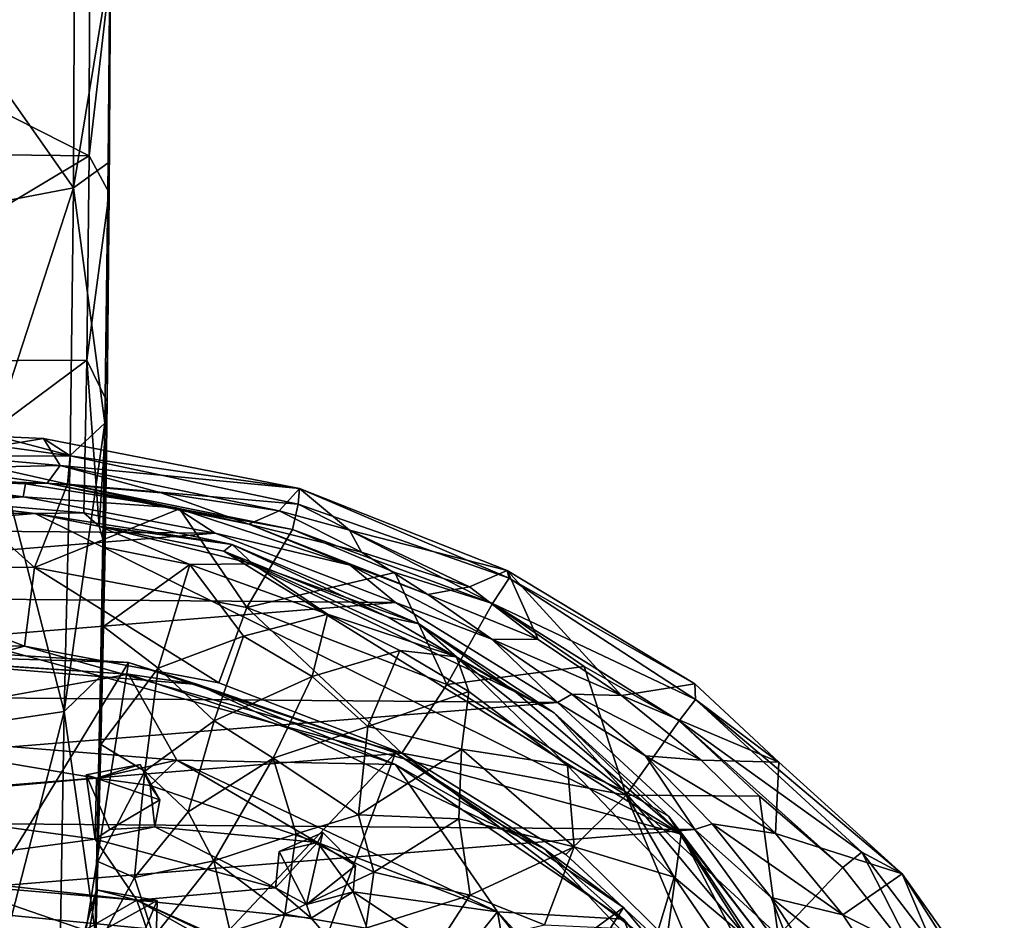
# Model space of a CAD drawing. Units: inches. Extents: x -5.1 to 11.4, y -8.9 to 3.
# Drawn here: x 9.2 to 11.1, y -5.6 to -3.9 of the extents above; entities that cross this region are included whole.
import ezdxf

# ---------------------------------------------------------------- set-up
doc = ezdxf.new("R2010")
doc.units = ezdxf.units.IN
doc.layers.get('0').update_dxf_attribs({"true_color": 0xc2ced6})

msp = doc.modelspace()

# ---------------------------------------------------------------- linework, layer by layer
for points in [[(9.345, -3.7323), (9.12, -3.8827), (9.3431, -4.1992), (9.345, -3.7323)], [(9.4118, -3.779), (9.345, -3.7323), (9.3431, -4.1992), (9.4118, -3.779)], [(9.3431, -4.1992), (9.4087, -4.152), (9.4118, -3.779), (9.3431, -4.1992)], [(9.4131, -3.7877), (9.3725, -4.1383), (9.3736, -3.8045), (9.4131, -3.7877)], [(9.4131, -3.7877), (9.4108, -4.2085), (9.3725, -4.1383), (9.4131, -3.7877)], [(9.4108, -4.2085), (9.4118, -3.779), (9.4087, -4.152), (9.4108, -4.2085)], [(9.4118, -3.779), (9.4108, -4.2085), (9.4131, -3.7877), (9.4118, -3.779)], [(8.7142, -3.8045), (9.3736, -3.8045), (9.3725, -4.1383), (8.7142, -3.8045)], [(9.3725, -4.1383), (8.7162, -4.131), (8.7142, -3.8045), (9.3725, -4.1383)], [(9.3431, -4.1992), (9.12, -3.8827), (9.1935, -4.2278), (9.3431, -4.1992)], [(8.7192, -4.5292), (8.7162, -4.131), (9.3725, -4.1383), (8.7192, -4.5292)], [(9.3725, -4.1383), (9.3682, -4.5262), (8.7192, -4.5292), (9.3725, -4.1383)], [(9.3725, -4.1383), (9.4108, -4.2085), (9.3682, -4.5262), (9.3725, -4.1383)], [(9.4024, -4.6457), (9.4087, -4.152), (9.3431, -4.1992), (9.4024, -4.6457)], [(9.4067, -4.6053), (9.4087, -4.152), (9.4024, -4.6457), (9.4067, -4.6053)], [(9.4087, -4.152), (9.4067, -4.6053), (9.4108, -4.2085), (9.4087, -4.152)], [(9.3431, -4.1992), (9.19, -4.6685), (9.3366, -4.7074), (9.3431, -4.1992)], [(9.3431, -4.1992), (9.1935, -4.2278), (9.19, -4.6685), (9.3431, -4.1992)], [(9.3366, -4.7074), (9.4024, -4.6457), (9.3431, -4.1992), (9.3366, -4.7074)], [(9.4108, -4.2085), (9.4067, -4.6053), (9.3682, -4.5262), (9.4108, -4.2085)], [(9.0178, -4.787), (8.7192, -4.5292), (9.3682, -4.5262), (9.0178, -4.787)], [(9.3682, -4.5262), (9.3624, -4.8159), (9.0178, -4.787), (9.3682, -4.5262)], [(9.3917, -4.8415), (9.3624, -4.8159), (9.3682, -4.5262), (9.3917, -4.8415)], [(9.3682, -4.5262), (9.4067, -4.6053), (9.3917, -4.8415), (9.3682, -4.5262)], [(9.3917, -4.8415), (9.4067, -4.6053), (9.4028, -4.8819), (9.3917, -4.8415)], [(9.4024, -4.6457), (9.4028, -4.8819), (9.4067, -4.6053), (9.4024, -4.6457)], [(9.3254, -5.1932), (9.394, -5.126), (9.4024, -4.6457), (9.3254, -5.1932)], [(9.4024, -4.6457), (9.3366, -4.7074), (9.3254, -5.1932), (9.4024, -4.6457)], [(9.4024, -4.6457), (9.394, -5.126), (9.3946, -5.2555), (9.4024, -4.6457)], [(9.3946, -5.2555), (9.3997, -5.0316), (9.4024, -4.6457), (9.3946, -5.2555)], [(9.3997, -5.0316), (9.4028, -4.8819), (9.4024, -4.6457), (9.3997, -5.0316)], [(9.0946, -4.7064), (9.2862, -4.6749), (9.0044, -4.6621), (9.0946, -4.7064)], [(9.2862, -4.6749), (9.3368, -4.7077), (9.0044, -4.6621), (9.2862, -4.6749)], [(9.3368, -4.7077), (9.098, -4.7093), (9.0044, -4.6621), (9.3368, -4.7077)], [(9.1515, -5.219), (9.3254, -5.1932), (9.19, -4.6685), (9.1515, -5.219)], [(9.3254, -5.1932), (9.3366, -4.7074), (9.19, -4.6685), (9.3254, -5.1932)], [(9.0946, -4.7064), (9.3175, -4.7261), (9.2862, -4.6749), (9.0946, -4.7064)], [(9.3175, -4.7261), (9.7719, -4.7697), (9.2862, -4.6749), (9.3175, -4.7261)], [(9.7719, -4.7697), (9.3368, -4.7077), (9.2862, -4.6749), (9.7719, -4.7697)], [(9.3175, -4.7261), (9.0946, -4.7064), (9.0923, -4.7315), (9.3175, -4.7261)], [(9.3368, -4.7077), (9.3317, -4.7614), (9.098, -4.7093), (9.3368, -4.7077)], [(9.7691, -4.7994), (9.3317, -4.7614), (9.3368, -4.7077), (9.7691, -4.7994)], [(9.7719, -4.7697), (9.7691, -4.7994), (9.3368, -4.7077), (9.7719, -4.7697)], [(9.3317, -4.7614), (9.0808, -4.7519), (9.098, -4.7093), (9.3317, -4.7614)], [(9.2927, -4.7597), (9.3175, -4.7261), (9.0923, -4.7315), (9.2927, -4.7597)], [(9.2927, -4.7597), (9.5096, -4.7779), (9.3175, -4.7261), (9.2927, -4.7597)], [(9.7332, -4.8125), (9.3175, -4.7261), (9.5096, -4.7779), (9.7332, -4.8125)], [(9.3175, -4.7261), (9.7332, -4.8125), (9.7719, -4.7697), (9.3175, -4.7261)], [(8.8839, -4.7516), (9.2927, -4.7597), (9.0923, -4.7315), (8.8839, -4.7516)], [(9.269, -4.9194), (8.857, -4.916), (9.0808, -4.7519), (9.269, -4.9194)], [(8.8751, -4.7825), (9.2472, -4.7856), (8.9781, -4.7493), (8.8751, -4.7825)], [(9.2927, -4.7597), (8.8839, -4.7516), (8.9781, -4.7493), (9.2927, -4.7597)], [(9.2472, -4.7856), (9.2517, -4.7607), (8.9781, -4.7493), (9.2472, -4.7856)], [(9.2517, -4.7607), (9.2927, -4.7597), (8.9781, -4.7493), (9.2517, -4.7607)], [(9.269, -4.9194), (9.0808, -4.7519), (9.3317, -4.7614), (9.269, -4.9194)], [(9.2472, -4.7856), (9.5377, -4.8062), (9.2517, -4.7607), (9.2472, -4.7856)], [(9.2927, -4.7597), (9.2517, -4.7607), (9.5377, -4.8062), (9.2927, -4.7597)], [(9.269, -4.9194), (9.3317, -4.7614), (9.5441, -4.8085), (9.269, -4.9194)], [(9.5377, -4.8062), (9.6757, -4.8374), (9.2927, -4.7597), (9.5377, -4.8062)], [(9.2927, -4.7597), (9.6757, -4.8374), (9.5096, -4.7779), (9.2927, -4.7597)], [(9.7691, -4.7994), (9.7584, -4.8476), (9.3317, -4.7614), (9.7691, -4.7994)], [(9.7584, -4.8476), (9.5441, -4.8085), (9.3317, -4.7614), (9.7584, -4.8476)], [(9.2472, -4.7856), (8.8751, -4.7825), (8.5095, -4.8453), (9.2472, -4.7856)], [(9.6757, -4.8374), (9.7332, -4.8125), (9.5096, -4.7779), (9.6757, -4.8374)], [(9.8667, -4.849), (9.7719, -4.7697), (9.7332, -4.8125), (9.8667, -4.849)], [(9.7691, -4.7994), (9.7719, -4.7697), (10.1697, -4.9398), (9.7691, -4.7994)], [(9.7719, -4.7697), (9.8667, -4.849), (10.166, -4.9252), (9.7719, -4.7697)], [(9.7719, -4.7697), (10.166, -4.9252), (10.1697, -4.9398), (9.7719, -4.7697)], [(9.6115, -4.8544), (9.2472, -4.7856), (8.5095, -4.8453), (9.6115, -4.8544)], [(9.0178, -4.787), (9.2703, -4.817), (8.859, -4.8118), (9.0178, -4.787)], [(9.0178, -4.787), (9.3624, -4.8159), (9.2703, -4.817), (9.0178, -4.787)], [(9.2472, -4.7856), (9.6115, -4.8544), (9.5377, -4.8062), (9.2472, -4.7856)], [(9.7584, -4.8476), (9.7691, -4.7994), (10.1379, -4.9881), (9.7584, -4.8476)], [(9.7691, -4.7994), (10.1697, -4.9398), (10.1379, -4.9881), (9.7691, -4.7994)], [(8.4956, -4.8819), (8.859, -4.8118), (9.2703, -4.817), (8.4956, -4.8819)], [(9.2703, -4.817), (10.4959, -5.4259), (8.4956, -4.8819), (9.2703, -4.817)], [(9.269, -4.9194), (9.5441, -4.8085), (9.6722, -4.9956), (9.269, -4.9194)], [(9.2703, -4.817), (9.3624, -4.8159), (9.644, -4.876), (9.2703, -4.817)], [(10.4959, -5.4259), (9.2703, -4.817), (9.628, -4.8889), (10.4959, -5.4259)], [(9.644, -4.876), (9.628, -4.8889), (9.2703, -4.817), (9.644, -4.876)], [(9.3624, -4.8159), (9.3917, -4.8415), (9.644, -4.876), (9.3624, -4.8159)], [(9.6115, -4.8544), (9.8682, -4.915), (9.5377, -4.8062), (9.6115, -4.8544)], [(9.8682, -4.915), (9.6757, -4.8374), (9.5377, -4.8062), (9.8682, -4.915)], [(9.6722, -4.9956), (9.5441, -4.8085), (9.7584, -4.8476), (9.6722, -4.9956)], [(9.6757, -4.8374), (9.8898, -4.8904), (9.7332, -4.8125), (9.6757, -4.8374)], [(9.7332, -4.8125), (9.8898, -4.8904), (9.8667, -4.849), (9.7332, -4.8125)], [(9.8682, -4.915), (10.0156, -4.9707), (9.6757, -4.8374), (9.8682, -4.915)], [(10.0156, -4.9707), (9.8898, -4.8904), (9.6757, -4.8374), (10.0156, -4.9707)], [(8.5095, -4.8453), (8.1645, -4.9715), (9.6115, -4.8544), (8.5095, -4.8453)], [(9.6115, -4.8544), (8.1645, -4.9715), (9.9539, -4.9863), (9.6115, -4.8544)], [(9.3917, -4.8415), (9.6831, -4.9126), (9.644, -4.876), (9.3917, -4.8415)], [(9.3917, -4.8415), (9.4028, -4.8819), (9.5637, -4.9141), (9.3917, -4.8415)], [(9.6831, -4.9126), (9.3917, -4.8415), (9.5637, -4.9141), (9.6831, -4.9126)], [(9.6115, -4.8544), (9.9539, -4.9863), (9.8682, -4.915), (9.6115, -4.8544)], [(9.6722, -4.9956), (9.7584, -4.8476), (9.9526, -4.9294), (9.6722, -4.9956)], [(9.7584, -4.8476), (10.1379, -4.9881), (9.9526, -4.9294), (9.7584, -4.8476)], [(9.8667, -4.849), (9.8898, -4.8904), (10.0943, -4.9561), (9.8667, -4.849)], [(10.166, -4.9252), (9.8667, -4.849), (10.0943, -4.9561), (10.166, -4.9252)], [(9.628, -4.8889), (9.644, -4.876), (9.9401, -5.0137), (9.628, -4.8889)], [(9.6831, -4.9126), (9.9982, -5.0264), (9.644, -4.876), (9.6831, -4.9126)], [(9.644, -4.876), (9.9982, -5.0264), (9.9401, -5.0137), (9.644, -4.876)], [(10.4959, -5.4259), (10.1679, -7.8372), (8.4956, -4.8819), (10.4959, -5.4259)], [(9.3997, -5.0316), (9.5637, -4.9141), (9.4028, -4.8819), (9.3997, -5.0316)], [(10.1824, -5.1563), (9.628, -4.8889), (9.9401, -5.0137), (10.1824, -5.1563)], [(9.628, -4.8889), (10.1824, -5.1563), (10.4959, -5.4259), (9.628, -4.8889)], [(9.8898, -4.8904), (10.0156, -4.9707), (10.0943, -4.9561), (9.8898, -4.8904)], [(9.5637, -4.9141), (9.3997, -5.0316), (9.5035, -5.111), (9.5637, -4.9141)], [(9.5035, -5.111), (9.6656, -5.05), (9.5637, -4.9141), (9.5035, -5.111)], [(9.6831, -4.9126), (9.5637, -4.9141), (9.8248, -5.0081), (9.6831, -4.9126)], [(9.6656, -5.05), (9.8248, -5.0081), (9.5637, -4.9141), (9.6656, -5.05)], [(10.0698, -5.0893), (9.9982, -5.0264), (9.6831, -4.9126), (10.0698, -5.0893)], [(9.8248, -5.0081), (10.0698, -5.0893), (9.6831, -4.9126), (9.8248, -5.0081)], [(8.857, -4.916), (9.269, -4.9194), (9.2499, -5.0688), (8.857, -4.916)], [(9.2499, -5.0688), (8.8729, -5.0657), (8.857, -4.916), (9.2499, -5.0688)], [(9.619, -5.1385), (9.2499, -5.0688), (9.269, -4.9194), (9.619, -5.1385)], [(9.269, -4.9194), (9.6722, -4.9956), (9.619, -5.1385), (9.269, -4.9194)], [(9.6722, -4.9956), (9.9526, -4.9294), (10.0514, -5.1416), (9.6722, -4.9956)], [(9.9539, -4.9863), (10.1366, -5.056), (9.8682, -4.915), (9.9539, -4.9863)], [(10.0156, -4.9707), (9.8682, -4.915), (10.1366, -5.056), (10.0156, -4.9707)], [(10.0514, -5.1416), (9.9526, -4.9294), (10.1379, -4.9881), (10.0514, -5.1416)], [(10.0943, -4.9561), (10.2245, -5.0561), (10.166, -4.9252), (10.0943, -4.9561)], [(10.166, -4.9252), (10.2245, -5.0561), (10.3832, -5.1624), (10.166, -4.9252)], [(10.3832, -5.1624), (10.522, -5.1407), (10.166, -4.9252), (10.3832, -5.1624)], [(10.522, -5.1407), (10.1697, -4.9398), (10.166, -4.9252), (10.522, -5.1407)], [(10.5231, -5.1699), (10.1379, -4.9881), (10.1697, -4.9398), (10.5231, -5.1699)], [(10.1697, -4.9398), (10.522, -5.1407), (10.5231, -5.1699), (10.1697, -4.9398)], [(10.2245, -5.0561), (10.0943, -4.9561), (10.0156, -4.9707), (10.2245, -5.0561)], [(8.1645, -4.9715), (7.8532, -5.1563), (9.9539, -4.9863), (8.1645, -4.9715)], [(7.8532, -5.1563), (10.2614, -5.1762), (9.9539, -4.9863), (7.8532, -5.1563)], [(9.9539, -4.9863), (10.2614, -5.1762), (10.1366, -5.056), (9.9539, -4.9863)], [(10.1366, -5.056), (10.2245, -5.0561), (10.0156, -4.9707), (10.1366, -5.056)], [(10.0514, -5.1416), (10.1379, -4.9881), (10.3121, -5.1074), (10.0514, -5.1416)], [(10.5231, -5.1699), (10.4922, -5.2104), (10.1379, -4.9881), (10.5231, -5.1699)], [(10.1379, -4.9881), (10.4922, -5.2104), (10.3121, -5.1074), (10.1379, -4.9881)], [(9.9661, -5.2721), (9.619, -5.1385), (9.6722, -4.9956), (9.9661, -5.2721)], [(9.6722, -4.9956), (10.0514, -5.1416), (9.9661, -5.2721), (9.6722, -4.9956)], [(9.7957, -5.1268), (9.8248, -5.0081), (9.6656, -5.05), (9.7957, -5.1268)], [(9.7957, -5.1268), (9.9625, -5.0772), (9.8248, -5.0081), (9.7957, -5.1268)], [(9.9625, -5.0772), (10.0698, -5.0893), (9.8248, -5.0081), (9.9625, -5.0772)], [(9.9401, -5.0137), (9.9982, -5.0264), (10.1824, -5.1563), (9.9401, -5.0137)], [(10.0698, -5.0893), (10.2554, -5.1955), (9.9982, -5.0264), (10.0698, -5.0893)], [(9.9982, -5.0264), (10.2554, -5.1955), (10.1824, -5.1563), (9.9982, -5.0264)], [(9.5035, -5.111), (9.3997, -5.0316), (9.3946, -5.2555), (9.5035, -5.111)], [(9.6656, -5.05), (9.5035, -5.111), (9.61, -5.2104), (9.6656, -5.05)], [(9.61, -5.2104), (9.7957, -5.1268), (9.6656, -5.05), (9.61, -5.2104)], [(10.2614, -5.1762), (10.2886, -5.16), (10.1366, -5.056), (10.2614, -5.1762)], [(10.1366, -5.056), (10.2886, -5.16), (10.3832, -5.1624), (10.1366, -5.056)], [(10.3832, -5.1624), (10.2245, -5.0561), (10.1366, -5.056), (10.3832, -5.1624)], [(7.8373, -5.4444), (8.8729, -5.0657), (9.2499, -5.0688), (7.8373, -5.4444)], [(9.2499, -5.0688), (9.9661, -5.2721), (7.8373, -5.4444), (9.2499, -5.0688)], [(8.8405, -5.0818), (8.908, -5.0651), (9.4473, -5.1), (8.8405, -5.0818)], [(8.8405, -5.0818), (9.5787, -5.1415), (9.4473, -5.1223), (8.8405, -5.0818)], [(9.5787, -5.1415), (8.8405, -5.0818), (9.4473, -5.1), (9.5787, -5.1415)], [(8.8405, -5.0818), (9.4473, -5.1223), (8.908, -5.0874), (8.8405, -5.0818)], [(9.4473, -5.1), (8.908, -5.0651), (8.9422, -5.9265), (9.4473, -5.1)], [(9.619, -5.1385), (9.9661, -5.2721), (9.2499, -5.0688), (9.619, -5.1385)], [(9.9625, -5.0772), (9.7957, -5.1268), (9.9015, -5.2214), (9.9625, -5.0772)], [(10.0931, -5.1552), (9.9625, -5.0772), (9.9015, -5.2214), (10.0931, -5.1552)], [(10.0931, -5.1552), (10.0698, -5.0893), (9.9625, -5.0772), (10.0931, -5.1552)], [(8.908, -5.0874), (9.4473, -5.1223), (8.8555, -5.2297), (8.908, -5.0874)], [(8.9422, -5.9265), (9.3113, -5.9564), (9.4473, -5.1), (8.9422, -5.9265)], [(9.954, -5.2711), (9.4473, -5.1), (9.3113, -5.9564), (9.954, -5.2711)], [(9.5787, -5.1415), (9.4473, -5.1), (9.954, -5.2711), (9.5787, -5.1415)], [(10.3877, -5.3432), (10.2554, -5.1955), (10.0698, -5.0893), (10.3877, -5.3432)], [(10.2802, -5.2956), (10.0698, -5.0893), (10.0931, -5.1552), (10.2802, -5.2956)], [(10.3877, -5.3432), (10.0698, -5.0893), (10.2802, -5.2956), (10.3877, -5.3432)], [(9.5035, -5.111), (9.3946, -5.2555), (9.4785, -5.3059), (9.5035, -5.111)], [(9.4785, -5.3059), (9.61, -5.2104), (9.5035, -5.111), (9.4785, -5.3059)], [(10.3918, -5.3519), (10.0514, -5.1416), (10.3121, -5.1074), (10.3918, -5.3519)], [(10.3918, -5.3519), (10.3121, -5.1074), (10.4922, -5.2104), (10.3918, -5.3519)], [(9.4473, -5.1223), (9.5392, -5.285), (8.8555, -5.2297), (9.4473, -5.1223)], [(9.3838, -5.6099), (9.394, -5.126), (9.3254, -5.1932), (9.3838, -5.6099)], [(9.3892, -5.4773), (9.394, -5.126), (9.3838, -5.6099), (9.3892, -5.4773)], [(9.3946, -5.2555), (9.394, -5.126), (9.3892, -5.4773), (9.3946, -5.2555)], [(9.5787, -5.1415), (9.954, -5.2934), (9.4473, -5.1223), (9.5787, -5.1415)], [(9.5392, -5.285), (9.4473, -5.1223), (9.954, -5.2934), (9.5392, -5.285)], [(9.7957, -5.1268), (9.61, -5.2104), (9.7216, -5.2817), (9.7957, -5.1268)], [(9.7216, -5.2817), (9.9015, -5.2214), (9.7957, -5.1268), (9.7216, -5.2817)], [(7.5877, -5.3926), (10.2614, -5.1762), (7.8532, -5.1563), (7.5877, -5.3926)], [(10.2356, -5.4527), (9.5787, -5.1415), (9.954, -5.2711), (10.2356, -5.4527)], [(9.5787, -5.1415), (10.2356, -5.4527), (9.954, -5.2934), (9.5787, -5.1415)], [(9.9015, -5.2214), (10.0791, -5.2645), (10.0931, -5.1552), (9.9015, -5.2214)], [(9.9661, -5.2721), (10.0514, -5.1416), (10.3918, -5.3519), (9.9661, -5.2721)], [(10.0791, -5.2645), (10.2802, -5.2956), (10.0931, -5.1552), (10.0791, -5.2645)], [(10.1824, -5.1563), (10.2554, -5.1955), (10.4959, -5.4259), (10.1824, -5.1563)], [(10.6817, -5.2891), (10.522, -5.1407), (10.3832, -5.1624), (10.6817, -5.2891)], [(10.5231, -5.1699), (10.522, -5.1407), (10.6817, -5.2891), (10.5231, -5.1699)], [(10.2614, -5.1762), (10.4285, -5.2771), (10.2886, -5.16), (10.2614, -5.1762)], [(10.2886, -5.16), (10.4285, -5.2771), (10.5344, -5.2853), (10.2886, -5.16)], [(10.5344, -5.2853), (10.3832, -5.1624), (10.2886, -5.16), (10.5344, -5.2853)], [(10.3832, -5.1624), (10.5344, -5.2853), (10.6817, -5.2891), (10.3832, -5.1624)], [(10.4922, -5.2104), (10.5231, -5.1699), (10.8392, -5.4601), (10.4922, -5.2104)], [(10.9153, -5.5013), (10.8392, -5.4601), (10.5231, -5.1699), (10.9153, -5.5013)], [(10.9153, -5.5013), (10.5231, -5.1699), (10.6817, -5.2891), (10.9153, -5.5013)], [(7.5877, -5.3926), (10.5221, -5.4168), (10.2614, -5.1762), (7.5877, -5.3926)], [(9.3254, -5.1932), (9.1515, -5.219), (9.2074, -5.6514), (9.3254, -5.1932)], [(9.2074, -5.6514), (9.3176, -5.6421), (9.3254, -5.1932), (9.2074, -5.6514)], [(9.3838, -5.6099), (9.3254, -5.1932), (9.3176, -5.6421), (9.3838, -5.6099)], [(10.2614, -5.1762), (10.5221, -5.4168), (10.4285, -5.2771), (10.2614, -5.1762)], [(9.61, -5.2104), (9.4785, -5.3059), (9.5608, -5.3835), (9.61, -5.2104)], [(9.5608, -5.3835), (9.7216, -5.2817), (9.61, -5.2104), (9.5608, -5.3835)], [(10.3877, -5.3432), (10.472, -5.3917), (10.2554, -5.1955), (10.3877, -5.3432)], [(10.2554, -5.1955), (10.472, -5.3917), (10.4959, -5.4259), (10.2554, -5.1955)], [(10.3918, -5.3519), (10.4922, -5.2104), (10.645, -5.3536), (10.3918, -5.3519)], [(10.8392, -5.4601), (10.803, -5.489), (10.4922, -5.2104), (10.8392, -5.4601)], [(10.4922, -5.2104), (10.803, -5.489), (10.645, -5.3536), (10.4922, -5.2104)], [(9.3869, -5.3193), (8.8706, -5.3659), (8.8555, -5.2297), (9.3869, -5.3193)], [(9.5392, -5.285), (9.3869, -5.3193), (8.8555, -5.2297), (9.5392, -5.285)], [(9.884, -5.3891), (9.9015, -5.2214), (9.7216, -5.2817), (9.884, -5.3891)], [(10.0791, -5.2645), (9.9015, -5.2214), (9.884, -5.3891), (10.0791, -5.2645)], [(9.3892, -5.4773), (9.4785, -5.3059), (9.3946, -5.2555), (9.3892, -5.4773)], [(9.884, -5.3891), (10.0741, -5.3969), (10.0791, -5.2645), (9.884, -5.3891)], [(10.0791, -5.2645), (10.0741, -5.3969), (10.2928, -5.4496), (10.0791, -5.2645)], [(10.2928, -5.4496), (10.2802, -5.2956), (10.0791, -5.2645), (10.2928, -5.4496)], [(10.5418, -5.7084), (7.8373, -5.4444), (9.9661, -5.2721), (10.5418, -5.7084)], [(9.3113, -5.9564), (9.6397, -6.112), (9.954, -5.2711), (9.3113, -5.9564)], [(9.4884, -5.3333), (9.3869, -5.3193), (9.5392, -5.285), (9.4884, -5.3333)], [(9.8057, -5.4416), (9.4884, -5.3333), (9.5392, -5.285), (9.8057, -5.4416)], [(10.1475, -5.5732), (9.5392, -5.285), (9.954, -5.2934), (10.1475, -5.5732)], [(10.1475, -5.5732), (9.8057, -5.4416), (9.5392, -5.285), (10.1475, -5.5732)], [(9.7216, -5.2817), (9.5608, -5.3835), (9.6095, -5.4761), (9.7216, -5.2817)], [(9.6095, -5.4761), (9.7653, -5.4248), (9.7216, -5.2817), (9.6095, -5.4761)], [(9.6397, -6.112), (10.3869, -5.5647), (9.954, -5.2711), (9.6397, -6.112)], [(9.7653, -5.4248), (9.884, -5.3891), (9.7216, -5.2817), (9.7653, -5.4248)], [(10.2356, -5.4527), (9.954, -5.2711), (10.3869, -5.5647), (10.2356, -5.4527)], [(10.3918, -5.3519), (10.2776, -5.4646), (9.9661, -5.2721), (10.3918, -5.3519)], [(9.9661, -5.2721), (10.2776, -5.4646), (10.5418, -5.7084), (9.9661, -5.2721)], [(10.5551, -5.406), (10.4285, -5.2771), (10.5221, -5.4168), (10.5551, -5.406)], [(10.4285, -5.2771), (10.5551, -5.406), (10.6753, -5.4243), (10.4285, -5.2771)], [(10.6753, -5.4243), (10.5344, -5.2853), (10.4285, -5.2771), (10.6753, -5.4243)], [(10.6817, -5.2891), (10.5344, -5.2853), (10.6753, -5.4243), (10.6817, -5.2891)], [(9.3672, -5.3129), (9.4696, -5.2935), (9.5066, -5.3603), (9.3672, -5.3129)], [(9.3869, -5.3193), (9.4696, -5.2935), (9.3672, -5.3129), (9.3869, -5.3193)], [(9.3869, -5.3193), (9.4884, -5.3333), (9.4696, -5.2935), (9.3869, -5.3193)], [(9.4785, -5.3059), (9.3892, -5.4773), (9.4586, -5.5079), (9.4785, -5.3059)], [(9.4586, -5.5079), (9.5608, -5.3835), (9.4785, -5.3059), (9.4586, -5.5079)], [(9.5066, -5.3603), (9.4696, -5.2935), (9.4884, -5.3333), (9.5066, -5.3603)], [(10.3869, -5.587), (10.1475, -5.5732), (9.954, -5.2934), (10.3869, -5.587)], [(10.2356, -5.4527), (10.3869, -5.587), (9.954, -5.2934), (10.2356, -5.4527)], [(10.2928, -5.4496), (10.483, -5.5072), (10.2802, -5.2956), (10.2928, -5.4496)], [(10.483, -5.5072), (10.3877, -5.3432), (10.2802, -5.2956), (10.483, -5.5072)], [(10.6753, -5.4243), (10.9153, -5.5013), (10.6817, -5.2891), (10.6753, -5.4243)], [(8.8706, -5.3659), (9.3869, -5.3193), (9.3839, -5.4354), (8.8706, -5.3659)], [(9.3839, -5.4354), (9.3869, -5.3193), (9.3672, -5.3129), (9.3839, -5.4354)], [(9.3672, -5.3129), (9.4117, -5.4168), (9.3839, -5.4354), (9.3672, -5.3129)], [(9.5066, -5.3603), (9.4117, -5.4168), (9.3672, -5.3129), (9.5066, -5.3603)], [(9.497, -5.4119), (9.4884, -5.3333), (9.8057, -5.4416), (9.497, -5.4119)], [(9.4884, -5.3333), (9.497, -5.4119), (9.5066, -5.3603), (9.4884, -5.3333)], [(10.6209, -5.623), (10.472, -5.3917), (10.3877, -5.3432), (10.6209, -5.623)], [(10.3877, -5.3432), (10.483, -5.5072), (10.6209, -5.623), (10.3877, -5.3432)], [(9.4117, -5.4168), (9.5066, -5.3603), (9.497, -5.4119), (9.4117, -5.4168)], [(10.5418, -5.7084), (10.2776, -5.4646), (10.3918, -5.3519), (10.5418, -5.7084)], [(10.645, -5.3536), (10.6804, -5.6183), (10.3918, -5.3519), (10.645, -5.3536)], [(10.3918, -5.3519), (10.6804, -5.6183), (10.5418, -5.7084), (10.3918, -5.3519)], [(10.6804, -5.6183), (10.645, -5.3536), (10.803, -5.489), (10.6804, -5.6183)], [(9.3839, -5.4354), (8.8857, -5.5017), (8.8706, -5.3659), (9.3839, -5.4354)], [(7.3782, -5.6712), (10.5221, -5.4168), (7.5877, -5.3926), (7.3782, -5.6712)], [(9.6095, -5.4761), (9.5608, -5.3835), (9.4586, -5.5079), (9.6095, -5.4761)], [(9.9128, -5.4976), (9.884, -5.3891), (9.7653, -5.4248), (9.9128, -5.4976)], [(10.0741, -5.3969), (9.884, -5.3891), (9.9128, -5.4976), (10.0741, -5.3969)], [(9.9128, -5.4976), (10.0958, -5.5416), (10.0741, -5.3969), (9.9128, -5.4976)], [(10.2928, -5.4496), (10.0741, -5.3969), (10.0958, -5.5416), (10.2928, -5.4496)], [(10.6209, -5.623), (10.6533, -5.6284), (10.472, -5.3917), (10.6209, -5.623)], [(10.4959, -5.4259), (10.472, -5.3917), (10.6533, -5.6284), (10.4959, -5.4259)], [(10.5221, -5.4168), (7.3782, -5.6712), (10.726, -5.6989), (10.5221, -5.4168)], [(9.3839, -5.4354), (9.497, -5.4119), (9.7261, -5.5278), (9.3839, -5.4354)], [(9.497, -5.4119), (9.3839, -5.4354), (9.4117, -5.4168), (9.497, -5.4119)], [(9.7261, -5.5278), (9.497, -5.4119), (9.8057, -5.4416), (9.7261, -5.5278)], [(10.5221, -5.4168), (10.6671, -5.5456), (10.5551, -5.406), (10.5221, -5.4168)], [(10.5221, -5.4168), (10.726, -5.6989), (10.6671, -5.5456), (10.5221, -5.4168)], [(10.5551, -5.406), (10.6671, -5.5456), (10.803, -5.5785), (10.5551, -5.406)], [(10.803, -5.5785), (10.6753, -5.4243), (10.5551, -5.406), (10.803, -5.5785)], [(9.4633, -5.551), (8.8857, -5.5017), (9.3839, -5.4354), (9.4633, -5.551)], [(9.4633, -5.551), (9.3839, -5.4354), (9.7261, -5.5278), (9.4633, -5.551)], [(9.7439, -5.5775), (9.7653, -5.4248), (9.6095, -5.4761), (9.7439, -5.5775)], [(9.7332, -5.4584), (9.8057, -5.4416), (9.8163, -5.4225), (9.7332, -5.4584)], [(9.785, -5.5589), (9.7332, -5.4584), (9.8163, -5.4225), (9.785, -5.5589)], [(9.9128, -5.4976), (9.7653, -5.4248), (9.7439, -5.5775), (9.9128, -5.4976)], [(9.8163, -5.4225), (9.8782, -5.4849), (9.785, -5.5589), (9.8163, -5.4225)], [(9.8163, -5.4225), (9.8057, -5.4416), (9.8782, -5.4849), (9.8163, -5.4225)], [(10.4959, -5.4259), (10.864, -6.1291), (10.1679, -7.8372), (10.4959, -5.4259)], [(10.7427, -5.7965), (10.864, -6.1291), (10.4959, -5.4259), (10.7427, -5.7965)], [(10.4959, -5.4259), (10.6533, -5.6284), (10.7427, -5.7965), (10.4959, -5.4259)], [(10.9153, -5.5013), (10.6753, -5.4243), (10.803, -5.5785), (10.9153, -5.5013)], [(10.8895, -6.3112), (7.8373, -5.4444), (10.5418, -5.7084), (10.8895, -6.3112)], [(9.8057, -5.4416), (9.7332, -5.4584), (9.7261, -5.5278), (9.8057, -5.4416)], [(9.8057, -5.4416), (10.1475, -5.5732), (9.8734, -5.5351), (9.8057, -5.4416)], [(9.8782, -5.4849), (9.8057, -5.4416), (9.8734, -5.5351), (9.8782, -5.4849)], [(10.0958, -5.5416), (10.2367, -5.5976), (10.2928, -5.4496), (10.0958, -5.5416)], [(10.711, -5.957), (10.2356, -5.4527), (10.3869, -5.5647), (10.711, -5.957)], [(10.3869, -5.587), (10.2356, -5.4527), (10.711, -5.957), (10.3869, -5.587)], [(10.4524, -5.6082), (10.2928, -5.4496), (10.2367, -5.5976), (10.4524, -5.6082)], [(10.2928, -5.4496), (10.4524, -5.6082), (10.483, -5.5072), (10.2928, -5.4496)], [(9.785, -5.5589), (9.7261, -5.5278), (9.7332, -5.4584), (9.785, -5.5589)], [(10.9489, -5.675), (10.803, -5.489), (10.8392, -5.4601), (10.9489, -5.675)], [(10.9726, -5.6347), (10.9489, -5.675), (10.8392, -5.4601), (10.9726, -5.6347)], [(10.9153, -5.5013), (10.9726, -5.6347), (10.8392, -5.4601), (10.9153, -5.5013)], [(9.385, -5.6452), (9.3892, -5.4773), (9.3838, -5.6099), (9.385, -5.6452)], [(9.4586, -5.5079), (9.3892, -5.4773), (9.385, -5.6452), (9.4586, -5.5079)], [(9.6095, -5.4761), (9.4586, -5.5079), (9.4957, -5.6204), (9.6095, -5.4761)], [(9.4957, -5.6204), (9.6403, -5.6111), (9.6095, -5.4761), (9.4957, -5.6204)], [(9.6403, -5.6111), (9.7439, -5.5775), (9.6095, -5.4761), (9.6403, -5.6111)], [(9.8782, -5.4849), (9.8734, -5.5351), (9.785, -5.5589), (9.8782, -5.4849)], [(10.6804, -5.6183), (10.803, -5.489), (10.9489, -5.675), (10.6804, -5.6183)], [(9.4633, -5.551), (9.0764, -5.5089), (8.8857, -5.5017), (9.4633, -5.551)], [(9.0764, -5.5089), (9.3642, -5.6081), (9.1053, -5.618), (9.0764, -5.5089)], [(9.4633, -5.551), (9.3642, -5.6081), (9.0764, -5.5089), (9.4633, -5.551)], [(9.4586, -5.5079), (9.385, -5.6452), (9.4957, -5.6204), (9.4586, -5.5079)], [(9.7439, -5.5775), (9.8975, -5.6043), (9.9128, -5.4976), (9.7439, -5.5775)], [(10.0958, -5.5416), (9.9128, -5.4976), (9.8975, -5.6043), (10.0958, -5.5416)], [(10.4524, -5.6082), (10.6196, -5.7073), (10.483, -5.5072), (10.4524, -5.6082)], [(10.6196, -5.7073), (10.6209, -5.623), (10.483, -5.5072), (10.6196, -5.7073)], [(10.803, -5.5785), (11.0624, -5.7084), (10.9153, -5.5013), (10.803, -5.5785)], [(11.0624, -5.7084), (11.1094, -5.8057), (10.9153, -5.5013), (11.0624, -5.7084)], [(11.1094, -5.8057), (10.9726, -5.6347), (10.9153, -5.5013), (11.1094, -5.8057)], [(9.7941, -5.5853), (9.4633, -5.551), (9.7261, -5.5278), (9.7941, -5.5853)], [(9.785, -5.5589), (9.7941, -5.5853), (9.7261, -5.5278), (9.785, -5.5589)], [(9.3642, -5.6081), (9.4633, -5.551), (9.3867, -5.5315), (9.3642, -5.6081)], [(9.37, -5.6246), (9.3642, -5.6081), (9.3867, -5.5315), (9.37, -5.6246)], [(9.37, -5.6246), (9.3867, -5.5315), (9.5016, -5.5518), (9.37, -5.6246)], [(9.4633, -5.551), (9.5016, -5.5518), (9.3867, -5.5315), (9.4633, -5.551)], [(9.8734, -5.5351), (9.7941, -5.5853), (9.785, -5.5589), (9.8734, -5.5351)], [(9.9709, -5.7902), (9.7941, -5.5853), (9.8734, -5.5351), (9.9709, -5.7902)], [(9.8734, -5.5351), (10.0714, -5.6676), (9.9709, -5.7902), (9.8734, -5.5351)], [(9.8734, -5.5351), (10.1475, -5.5732), (10.0714, -5.6676), (9.8734, -5.5351)], [(9.8975, -5.6043), (10.0273, -5.647), (10.0958, -5.5416), (9.8975, -5.6043)], [(10.2367, -5.5976), (10.0958, -5.5416), (10.0273, -5.647), (10.2367, -5.5976)], [(10.726, -5.6989), (10.7635, -5.6944), (10.6671, -5.5456), (10.726, -5.6989)], [(10.6671, -5.5456), (10.7635, -5.6944), (10.9145, -5.7461), (10.6671, -5.5456)], [(10.9145, -5.7461), (10.803, -5.5785), (10.6671, -5.5456), (10.9145, -5.7461)], [(9.5016, -5.5518), (9.463, -5.6442), (9.37, -5.6246), (9.5016, -5.5518)], [(9.5016, -5.5518), (9.4991, -5.656), (9.463, -5.6442), (9.5016, -5.5518)], [(9.4633, -5.551), (9.7543, -5.7156), (9.4991, -5.656), (9.4633, -5.551)], [(9.8225, -5.7128), (9.4633, -5.551), (9.9709, -5.7902), (9.8225, -5.7128)], [(9.8225, -5.7128), (9.7543, -5.7156), (9.4633, -5.551), (9.8225, -5.7128)], [(9.9709, -5.7902), (9.4633, -5.551), (9.7941, -5.5853), (9.9709, -5.7902)], [(9.5016, -5.5518), (9.4633, -5.551), (9.4991, -5.656), (9.5016, -5.5518)], [(10.3869, -5.5647), (9.6397, -6.112), (9.8775, -6.3697), (10.3869, -5.5647)], [(9.8775, -6.3697), (10.711, -5.957), (10.3869, -5.5647), (9.8775, -6.3697)], [(9.6926, -5.7189), (9.7439, -5.5775), (9.6403, -5.6111), (9.6926, -5.7189)], [(9.8975, -5.6043), (9.7439, -5.5775), (9.6926, -5.7189), (9.8975, -5.6043)], [(10.0714, -5.6676), (10.1475, -5.5732), (10.1636, -5.663), (10.0714, -5.6676)], [(10.4451, -5.9527), (10.1636, -5.663), (10.1475, -5.5732), (10.4451, -5.9527)], [(10.4451, -5.9527), (10.1475, -5.5732), (10.5878, -6.0505), (10.4451, -5.9527)], [(10.3869, -5.587), (10.5878, -6.0505), (10.1475, -5.5732), (10.3869, -5.587)], [(10.3869, -5.587), (10.711, -5.9792), (10.5878, -6.0505), (10.3869, -5.587)], [(10.711, -5.9792), (10.3869, -5.587), (10.711, -5.957), (10.711, -5.9792)], [(11.0624, -5.7084), (10.803, -5.5785), (10.9145, -5.7461), (11.0624, -5.7084)]]:
    msp.add_lwpolyline(points)

doc.saveas('drawing.dxf')
